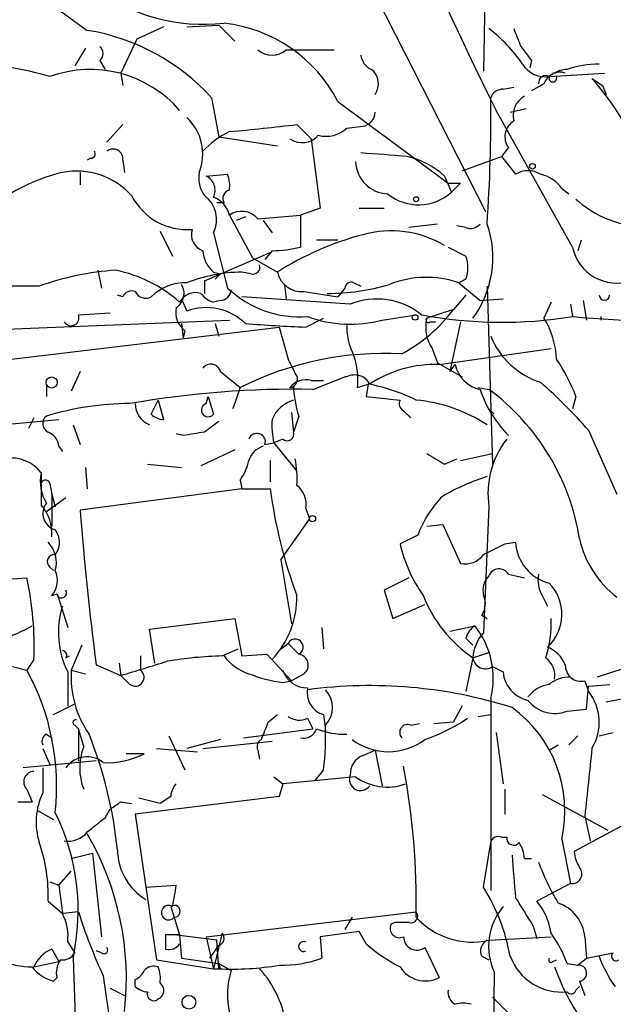
# Model space of a CAD drawing. Extents: x -1334 to 376232, y -349137 to 81772.
# Drawn here: x 343 to 371, y 81097 to 81143 of the extents above; entities that cross this region are included whole.
import ezdxf

# ---------------------------------------------------------------- set-up
doc = ezdxf.new("R2010")
doc.units = 0
doc.header["$MEASUREMENT"] = 0
doc.layers.add('MAIN', color=5, linetype='CONTINUOUS')

msp = doc.modelspace()

# ---------------------------------------------------------------- linework, layer by layer
at = {"layer": 'MAIN'}
for p, q in [((364.9133, 81154.8245), (364.6593, 81141.0238)), ((355.854, 81151.8611), (364.744, 81134.3351)), ((349.4193, 81143.1405), (348.1493, 81142.5478)), ((350.52, 81143.1405), (352.044, 81143.2251)), ((352.044, 81143.2251), (352.806, 81142.4631)), ((348.1493, 81142.5478), (347.3873, 81140.9391)), ((345.694, 81142.1245), (345.186, 81141.2778)), ((355.2613, 81142.0398), (357.5473, 81142.0398)), ((346.3713, 81141.5318), (346.6253, 81141.1085)), ((366.9453, 81141.5318), (366.8607, 81141.1931)), ((347.3873, 81140.9391), (347.472, 81140.3465)), ((367.792, 81140.7698), (370.4167, 81140.9391)), ((365.5907, 81140.1771), (366.0987, 81140.2618)), ((367.538, 81140.4311), (366.9453, 81140.0925)), ((370.332, 81140.3465), (370.5013, 81139.9231)), ((351.7053, 81139.7538), (352.044, 81137.8911)), ((357.7167, 81139.5845), (362.966, 81135.6898)), ((368.8927, 81132.6418), (365.252, 81139.1611)), ((365.9293, 81139.0765), (366.6913, 81139.2458)), ((347.472, 81138.4838), (346.71, 81137.6371)), ((355.7693, 81138.4838), (356.4467, 81137.8065)), ((358.14, 81138.3145), (358.902, 81138.3991)), ((352.044, 81137.8911), (354.838, 81137.4678)), ((356.4467, 81137.8065), (356.87, 81134.5045)), ((365.8447, 81137.3831), (365.506, 81136.9598)), ((345.948, 81136.8751), (345.7787, 81136.7905)), ((347.472, 81136.7905), (347.5567, 81136.1978)), ((363.6433, 81136.2825), (365.506, 81136.9598)), ((365.506, 81136.9598), (366.1833, 81136.1131)), ((345.44, 81136.1978), (345.44, 81135.6051)), ((351.4513, 81136.0285), (352.4673, 81136.1131)), ((362.7967, 81136.0285), (363.1353, 81135.2665)), ((362.966, 81135.6898), (363.5587, 81135.6898)), ((363.5587, 81135.6898), (363.1353, 81135.2665)), ((368.3847, 81135.4358), (368.7233, 81135.1818)), ((352.298, 81134.7585), (351.9593, 81134.7585)), ((356.87, 81134.5045), (355.9387, 81134.1658)), ((358.7327, 81134.5045), (359.918, 81134.5045)), ((352.552, 81134.1658), (353.6527, 81132.1338)), ((353.314, 81134.0811), (352.8907, 81133.9118)), ((353.9067, 81133.9965), (355.9387, 81134.1658)), ((355.9387, 81134.1658), (355.9387, 81132.6418)), ((354.1607, 81133.9118), (354.584, 81133.3191)), ((362.458, 81133.7425), (361.1033, 81133.5731)), ((363.8127, 81133.5731), (363.3893, 81133.6578)), ((349.25, 81133.4038), (349.8427, 81132.2185)), ((351.79, 81133.3191), (352.4673, 81130.6945)), ((357.7167, 81132.9805), (356.7007, 81132.9805)), ((362.966, 81132.6418), (363.8127, 81132.2185)), ((369.316, 81132.9805), (369.1467, 81132.4725)), ((351.3667, 81131.0331), (354.4993, 81132.3878)), ((353.6527, 81132.1338), (354.838, 81131.4565)), ((354.584, 81132.4725), (354.2453, 81132.0491)), ((346.2867, 81131.5411), (346.456, 81130.6945)), ((351.79, 81131.4565), (352.1287, 81131.3718)), ((352.1287, 81131.3718), (351.8747, 81131.1178)), ((353.568, 81131.3718), (353.1447, 81131.4565)), ((343.4927, 81130.7791), (340.868, 81130.7791)), ((351.3667, 81131.0331), (351.3667, 81130.4405)), ((355.1767, 81130.8638), (355.2613, 81130.1865)), ((358.0553, 81130.6945), (357.7167, 81130.2711)), ((358.4787, 81130.9485), (358.8173, 81130.7791)), ((363.8127, 81131.1178), (363.474, 81130.9485)), ((363.474, 81130.9485), (364.49, 81130.1018)), ((364.8287, 81130.7791), (365.0827, 81122.3125)), ((347.472, 81130.2711), (347.218, 81130.3558)), ((358.3093, 81129.9325), (353.1447, 81130.2711)), ((356.108, 81130.5251), (357.7167, 81130.2711)), ((363.8127, 81130.3558), (363.22, 81129.6785)), ((350.266, 81130.1865), (350.52, 81129.5938)), ((352.1287, 81130.1018), (351.79, 81130.0171)), ((364.49, 81130.1018), (365.5907, 81130.1865)), ((367.8767, 81130.0171), (367.538, 81129.2551)), ((368.808, 81129.9325), (368.8927, 81129.3398)), ((369.4007, 81130.1018), (369.57, 81129.1705)), ((345.3553, 81129.4245), (346.8793, 81129.5091)), ((359.8333, 81129.1705), (361.442, 81129.4245)), ((363.22, 81129.6785), (361.95, 81129.2551)), ((370.2473, 81129.3398), (370.2473, 81129.1705)), ((336.55, 81126.6305), (354.9227, 81128.8318)), ((340.106, 81128.6625), (352.552, 81129.1705)), ((350.266, 81129.0011), (350.3507, 81128.3238)), ((351.8747, 81129.0011), (352.044, 81128.4085)), ((354.9227, 81128.8318), (355.346, 81127.3078)), ((356.1927, 81128.8318), (357.0393, 81129.2551)), ((362.1193, 81129.0858), (362.3733, 81129.0858)), ((363.5587, 81129.0858), (363.0507, 81126.7151)), ((350.4353, 81128.6625), (350.3507, 81128.3238)), ((362.204, 81127.8158), (362.458, 81127.1385)), ((362.5427, 81127.0538), (367.8767, 81127.8158)), ((362.458, 81127.1385), (363.6433, 81126.4611)), ((363.0507, 81126.7151), (363.3047, 81127.0538)), ((345.44, 81126.7151), (345.0167, 81125.7838)), ((352.1287, 81126.7151), (353.06, 81125.9531)), ((343.8313, 81126.1225), (343.8313, 81125.5298)), ((356.4467, 81126.2918), (357.0393, 81126.2918)), ((356.5313, 81125.8685), (358.0553, 81126.4611)), ((358.648, 81125.9531), (359.156, 81126.1225)), ((359.156, 81126.1225), (359.0713, 81125.5298)), ((353.06, 81125.9531), (352.7213, 81124.9371)), ((364.4053, 81125.9531), (364.9133, 81125.8685)), ((348.8267, 81124.6831), (349.1653, 81125.3605)), ((349.1653, 81125.3605), (349.4193, 81124.4291)), ((351.4513, 81125.1911), (351.536, 81125.5298)), ((351.536, 81125.5298), (351.79, 81124.6831)), ((359.0713, 81125.5298), (360.68, 81125.3605)), ((369.062, 81125.5298), (368.8927, 81124.9371)), ((355.5153, 81124.7678), (355.6, 81123.8365)), ((355.854, 81124.5985), (355.6, 81123.8365)), ((360.8493, 81124.8525), (361.188, 81124.5138)), ((364.9133, 81124.9371), (365.1673, 81124.6831)), ((330.2847, 81123.1591), (344.424, 81124.4291)), ((343.2387, 81124.5138), (342.9847, 81124.0058)), ((345.1013, 81124.1751), (345.44, 81123.2438)), ((350.3507, 81123.6671), (350.012, 81123.7518)), ((369.6547, 81123.9211), (371.0093, 81120.8731)), ((354.2453, 81123.2438), (354.6687, 81123.3285)), ((355.092, 81123.4978), (354.6687, 81123.3285)), ((354.6687, 81123.3285), (355.7693, 81121.9738)), ((344.424, 81123.1591), (344.5933, 81122.9051)), ((352.806, 81122.9898), (351.1973, 81122.2278)), ((363.5587, 81122.4818), (365.0827, 81122.8205)), ((348.6573, 81122.3125), (350.266, 81122.1431)), ((354.4993, 81122.4818), (354.4993, 81121.4658)), ((362.7967, 81122.3125), (363.3893, 81122.5665)), ((345.694, 81122.1431), (345.7787, 81121.1271)), ((344.0007, 81121.3811), (344.0853, 81120.8731)), ((353.06, 81121.5505), (353.1447, 81121.1271)), ((344.0853, 81120.8731), (344.2547, 81120.2805)), ((344.0853, 81120.8731), (344.0853, 81119.3491)), ((353.1447, 81121.1271), (345.44, 81120.1111)), ((353.1447, 81121.1271), (354.4993, 81121.1271)), ((344.7627, 81120.7038), (343.8313, 81120.0265)), ((356.1927, 81120.1958), (356.362, 81119.6878)), ((364.9133, 81120.2805), (364.6593, 81114.2691)), ((355.0073, 81117.7405), (356.362, 81119.6878)), ((361.95, 81119.3491), (362.712, 81119.4338)), ((362.712, 81119.4338), (363.5587, 81117.5711)), ((344.2547, 81119.1798), (344.424, 81118.8411)), ((361.5267, 81118.9258), (360.68, 81118.5025)), ((365.6753, 81118.5025), (366.1833, 81118.5871)), ((355.0073, 81117.7405), (355.5153, 81114.6925)), ((344.0007, 81117.4018), (344.17, 81117.2325)), ((341.7147, 81116.8091), (342.9, 81116.8938)), ((361.1033, 81116.8938), (359.918, 81116.3011)), ((365.8447, 81117.0631), (366.6067, 81116.8938)), ((359.918, 81116.3011), (360.3413, 81114.9465)), ((344.0853, 81116.0471), (344.3393, 81116.1318)), ((344.3393, 81116.1318), (344.8473, 81114.5231)), ((367.4533, 81116.0471), (367.7073, 81115.5391)), ((360.3413, 81114.9465), (361.8653, 81115.6238)), ((348.742, 81114.4385), (352.806, 81114.9465)), ((352.806, 81114.9465), (353.1447, 81113.1685)), ((364.5747, 81115.1158), (364.8287, 81114.9465)), ((348.996, 81112.8298), (348.742, 81114.4385)), ((356.9547, 81114.5231), (357.0393, 81113.5071)), ((363.0507, 81114.3538), (364.236, 81114.6078)), ((363.8127, 81114.0151), (364.1513, 81113.6765)), ((345.5247, 81113.6765), (345.0167, 81112.4911)), ((352.2133, 81113.1685), (352.9753, 81113.5071)), ((355.0073, 81113.5071), (355.346, 81113.7611)), ((355.346, 81113.7611), (355.854, 81113.2531)), ((364.1513, 81113.0838), (364.9133, 81113.3378)), ((343.2387, 81112.9991), (342.9, 81112.4911)), ((344.7627, 81113.0838), (344.932, 81113.1685)), ((348.3187, 81113.1685), (348.3187, 81112.4911)), ((353.1447, 81113.1685), (354.33, 81113.2531)), ((354.33, 81113.2531), (355.5153, 81111.9831)), ((364.1513, 81113.0838), (363.8127, 81111.4751)), ((342.2227, 81112.6605), (342.9, 81112.4911)), ((344.8473, 81112.4065), (344.8473, 81110.7978)), ((345.0167, 81112.4911), (345.694, 81112.3218)), ((346.202, 81112.7451), (347.3873, 81112.2371)), ((347.3027, 81112.8298), (347.3873, 81112.2371)), ((365.0827, 81112.6605), (365.5907, 81112.4065)), ((371.348, 81112.5758), (370.078, 81112.1525)), ((347.8107, 81111.8138), (347.3873, 81112.2371)), ((355.092, 81111.8985), (355.5153, 81111.9831)), ((356.108, 81112.3218), (355.5153, 81111.9831)), ((369.4853, 81111.9831), (369.6547, 81111.4751)), ((369.57, 81110.6285), (369.6547, 81111.7291)), ((369.6547, 81111.7291), (370.6707, 81111.8138)), ((364.998, 81111.1365), (364.998, 81101.9925)), ((371.856, 81111.2211), (370.5013, 81110.9671)), ((344.17, 81110.3745), (345.186, 81110.8825)), ((363.6433, 81110.7978), (363.22, 81110.0358)), ((368.6387, 81110.5438), (369.57, 81110.6285)), ((354.4147, 81110.0358), (354.838, 81110.3745)), ((356.2773, 81110.2051), (356.5313, 81109.6971)), ((357.0393, 81110.3745), (357.124, 81109.6125)), ((364.4053, 81110.2898), (364.998, 81110.3745)), ((345.186, 81109.8665), (345.3553, 81109.6971)), ((345.6093, 81108.8505), (345.3553, 81109.6971)), ((345.3553, 81109.6971), (345.3553, 81108.1731)), ((353.2293, 81109.2738), (356.5313, 81109.6971)), ((361.188, 81109.8665), (361.6113, 81109.9511)), ((362.2887, 81109.9511), (363.22, 81110.0358)), ((343.8313, 81109.4431), (344.0853, 81109.2738)), ((349.6733, 81109.3585), (350.4353, 81107.7498)), ((352.1287, 81109.1891), (350.52, 81108.7658)), ((365.252, 81109.5278), (365.5907, 81107.0725)), ((369.1467, 81109.3585), (368.7233, 81108.9351)), ((370.1627, 81109.3585), (370.84, 81109.5278)), ((343.662, 81108.7658), (344.0007, 81108.0038)), ((349.0807, 81108.7658), (351.028, 81108.5965)), ((351.282, 81108.7658), (354.584, 81109.1045)), ((353.9067, 81108.6811), (353.9913, 81108.2578)), ((358.902, 81108.4271), (359.4947, 81108.6811)), ((359.4947, 81108.6811), (359.8333, 81106.9878)), ((367.792, 81108.6811), (368.2153, 81108.9351)), ((348.488, 81108.5118), (347.6413, 81108.5118)), ((346.202, 81108.1731), (342.7307, 81107.8345)), ((343.662, 81107.8345), (343.662, 81106.6491)), ((357.0393, 81107.7498), (356.616, 81107.2418)), ((354.6687, 81107.4111), (355.092, 81107.0725)), ((358.5633, 81107.4111), (355.092, 81107.0725)), ((342.9, 81106.8185), (343.154, 81106.2258)), ((355.092, 81107.0725), (354.9227, 81106.4798)), ((365.6753, 81106.8185), (365.6753, 81105.6331)), ((354.9227, 81106.4798), (348.0647, 81105.6331)), ((349.25, 81106.1411), (348.234, 81106.3951)), ((349.758, 81106.4798), (349.25, 81106.1411)), ((367.4533, 81106.5645), (370.586, 81104.8711)), ((342.4767, 81106.2258), (343.154, 81106.2258)), ((346.6253, 81105.4638), (346.8793, 81105.8871)), ((347.3873, 81106.2258), (347.8953, 81106.1411)), ((343.408, 81105.8025), (344.17, 81105.3791)), ((348.0647, 81105.6331), (349.0807, 81098.6905)), ((369.4853, 81105.5485), (369.7393, 81104.3631)), ((371.348, 81105.1251), (368.9773, 81103.8551)), ((365.506, 81104.5325), (365.76, 81104.5325)), ((368.3847, 81104.4478), (368.808, 81102.3311)), ((364.6593, 81102.1618), (364.998, 81104.2785)), ((345.0167, 81103.5165), (346.0327, 81103.7705)), ((346.0327, 81103.7705), (346.456, 81099.7911)), ((366.6067, 81103.5165), (366.9453, 81103.5165)), ((344.424, 81102.2465), (345.0167, 81102.9238)), ((344.0007, 81102.4158), (344.424, 81102.2465)), ((344.424, 81102.2465), (344.5933, 81100.8918)), ((348.5727, 81102.1618), (350.012, 81102.2465)), ((368.808, 81102.3311), (367.1993, 81101.4845)), ((343.916, 81101.4845), (344.5933, 81100.8918)), ((349.758, 81101.2305), (350.1813, 81099.8758)), ((345.3553, 81100.9765), (344.5933, 81100.8918)), ((351.4513, 81099.7911), (361.442, 81100.9765)), ((358.394, 81100.7225), (358.0553, 81100.1298)), ((360.426, 81100.4685), (360.2567, 81100.3838)), ((367.03, 81100.2991), (367.1993, 81099.7065)), ((350.1813, 81099.8758), (349.504, 81099.8758)), ((351.9593, 81099.6218), (349.9273, 81099.8758)), ((350.1813, 81099.8758), (350.266, 81098.7751)), ((351.4513, 81099.7911), (351.79, 81098.2671)), ((352.2133, 81099.9605), (351.79, 81098.2671)), ((358.7327, 81100.0451), (356.87, 81099.7911)), ((356.87, 81099.7911), (356.9547, 81098.7751)), ((359.0713, 81099.4525), (358.7327, 81100.0451)), ((364.9133, 81099.6218), (367.8767, 81099.7911)), ((369.4853, 81099.7911), (369.57, 81098.7751)), ((344.8473, 81099.5371), (345.186, 81099.0291)), ((351.6207, 81098.7751), (352.044, 81099.3678)), ((352.044, 81098.2671), (351.9593, 81099.6218)), ((361.8653, 81099.2831), (362.5427, 81097.8438)), ((344.0853, 81099.1985), (344.424, 81098.6058)), ((346.456, 81099.0291), (346.202, 81099.1138)), ((364.5747, 81098.8598), (364.9133, 81098.6905)), ((369.57, 81098.7751), (370.84, 81099.0291)), ((343.2387, 81098.3518), (344.424, 81098.6058)), ((345.1013, 81098.7751), (345.2707, 81094.1185)), ((349.0807, 81098.6905), (351.79, 81098.2671)), ((350.266, 81098.7751), (352.044, 81098.5211)), ((352.1287, 81098.2671), (352.044, 81098.5211)), ((352.044, 81098.5211), (352.6367, 81098.1825)), ((367.9613, 81098.6058), (368.1307, 81098.6905)), ((368.6387, 81098.5211), (369.1467, 81098.4365)), ((369.1467, 81098.4365), (369.57, 81098.7751)), ((346.5407, 81097.9285), (347.472, 81091.3245)), ((365.1673, 81098.0978), (364.998, 81082.7731)), ((344.3393, 81097.8438), (344.17, 81097.6745)), ((348.0647, 81097.4205), (348.0647, 81097.7591)), ((369.062, 81097.2511), (369.2313, 81097.4205)), ((369.2313, 81097.6745), (369.4853, 81096.9971)), ((346.8793, 81097.3358), (347.5567, 81096.9971)), ((365.0827, 81096.9125), (365.9293, 81096.0658))]:
    msp.add_line(p, q, dxfattribs=at)
for centre, radius in [((366.9876, 81136.4942), 0.1338), ((361.4419, 81134.9278), 0.1197), ((361.3996, 81129.2975), 0.1338), ((344.0853, 81126.1966), 0.2645), ((356.5101, 81119.709), 0.1496), ((350.6239, 81096.6701), 0.3276)]:
    msp.add_circle(centre, radius, dxfattribs=at)
for centre, radius, start, end in [((511.037, 81211.8633), 162.9076, 197.909418, 206.505187), ((553.8648, 81432.7879), 356.7823, 231.700283, 234.321961), ((351.3594, 81152.1856), 8.9253, 192.50868, 276.03649), ((344.1664, 81132.9336), 10.1662, 42.13463, 80.87466), ((351.5331, 81136.3936), 6.9584, 27.29492, 83.689), ((360.247, 81137.0119), 7.6356, 34.73445, 52.32943), ((577.9644, 81227.291), 227.997, 201.682161, 201.91132), ((346.1175, 81141.8705), 0.4232, 306.84553, 53.14635), ((354.584, 81142.8018), 1.0195, 228.36786, 311.63214), ((536.0082, 81268.8643), 211.6503, 216.756638, 216.985832), ((359.6278, 81141.8646), 0.8143, 185.55307, 248.19467), ((339.9621, 81127.3096), 14.053, 73.29865, 89.75863), ((345.9237, 81135.4809), 5.6276, 40.8396, 109.98084), ((358.7651, 81140.4236), 0.8848, 325.55018, 50.71925), ((367.6052, 81142.0265), 1.2705, 211.50824, 278.45473), ((368.6894, 81139.7542), 1.3553, 92.14394, 131.46432), ((370.2048, 81136.411), 4.9517, 90.48714, 108.43788), ((367.6227, 81140.4734), 0.3413, 60.26553, 187.11877), ((368.307, 81140.1631), 0.8144, 72.34378, 160.78632), ((367.9613, 81140.6988), 0.1837, 157.2481, 22.73984), ((358.9083, 81131.1501), 14.4937, 21.81653, 41.13762), ((454.7279, 81267.5157), 152.6259, 236.200557, 236.42974), ((365.6022, 81139.5345), 0.6428, 91.02526, 160.05116), ((292.7306, 81138.7811), 72.2739, 356.002365, 0.771139), ((367.1428, 81138.9072), 1.0746, 119.92675, 193.67803), ((348.898, 81137.077), 2.3828, 338.34772, 47.10033), ((358.7941, 81139.0915), 0.7008, 278.85743, 358.77347), ((338.7732, 81284.4794), 146.9816, 275.379096, 276.640207), ((357.1662, 81139.3308), 1.4075, 254.29895, 313.77659), ((366.5536, 81137.9017), 0.8784, 121.19085, 216.18756), ((354.478, 81134.187), 4.4018, 115.94742, 136.55751), ((356.0149, 81138.6362), 1.0147, 234.85024, 319.39626), ((347.0063, 81136.8498), 0.4694, 352.74328, 129.14597), ((345.948, 81137.0868), 0.2116, 270, 36.87531), ((352.8054, 81044.5597), 92.7644, 84.920418, 86.284156), ((360.17, 81133.1766), 3.8772, 47.35384, 77.35595), ((360.1539, 81136.7724), 1.592, 182.39763, 267.60237), ((346.6695, 81127.5503), 8.8932, 103.50075, 125.85268), ((345.2731, 81132.7338), 3.5301, 42.02727, 101.10303), ((352.5235, 81135.9437), 1.4335, 169.78989, 216.1984), ((351.1127, 81135.3512), 0.7572, 333.43157, 63.43833), ((350.9871, 81135.5629), 1.5791, 352.29219, 20.39043), ((366.776, 81135.1817), 1.104, 57.52921, 122.47079), ((367.0301, 81134.5045), 1.6439, 34.50888, 78.11314), ((350.5394, 81136.4487), 2.9695, 207.07502, 274.5313), ((350.5116, 81133.9541), 1.4275, 333.58574, 53.19914), ((351.4161, 81133.9098), 1.1644, 12.70067, 71.26939), ((352.6225, 81134.9702), 0.3874, 100.48609, 213.11996), ((361.5618, 81137.0047), 2.3446, 231.03144, 312.15287), ((372.3946, 81138.5511), 4.9229, 227.3931, 263.7188), ((353.1362, 81133.336), 1.0148, 40.60436, 125.14651), ((364.0243, 81134.166), 0.6295, 250.35903, 317.71713), ((360.2537, 81132.1383), 4.8481, 323.50829, 19.32295), ((351.55, 81133.2415), 0.8144, 162.34378, 250.78632), ((362.6112, 81119.2227), 14.4944, 104.82722, 122.43135), ((360.2562, 81128.4328), 4.989, 59.38801, 105.74978), ((354.4706, 81138.8842), 6.4127, 271.01325, 283.23443), ((371.021, 81133.1076), 2.1787, 192.34511, 287.79126), ((352.7495, 81132.5713), 1.4708, 183.85165, 229.28167), ((362.3309, 81131.6682), 1.5807, 339.62298, 20.37362), ((353.6668, 81131.6963), 0.3392, 253.06616, 16.93384), ((347.9629, 81118.4996), 13.0679, 93.63981, 110.00341), ((345.8563, 81125.1771), 6.4909, 48.21618, 78.65371), ((353.2769, 81123.7388), 7.7188, 90.98135, 110.92624), ((356.0031, 81131.7137), 1.1932, 192.4486, 275.04358), ((361.9368, 81126.4713), 4.7338, 71.05062, 111.88907), ((350.4566, 81128.652), 2.2974, 88.41862, 135.19046), ((349.6036, 81130.437), 0.788, 301.2169, 32.79464), ((355.8898, 81134.2851), 4.9604, 226.37308, 274.48038), ((357.2415, 81140.7951), 10.3547, 269.81851, 286.44013), ((358.3517, 81130.6802), 0.2967, 64.66943, 177.23787), ((347.8953, 81130.1019), 0.4558, 68.18459, 158.21259), ((348.5727, 81130.7792), 0.5681, 206.57407, 296.56054), ((350.9434, 81129.6191), 0.8597, 72.82329, 152.42458), ((352.1287, 81131.1178), 1.1516, 216.02408, 252.89617), ((352.0863, 81130.6522), 0.552, 274.40507, 355.59493), ((370.4167, 81130.3558), 0.2434, 180, 0), ((351.1205, 81129.5577), 1.1274, 169.50242, 232.56899), ((351.4565, 81127.1265), 2.6391, 45.26252, 110.78499), ((359.5657, 81126.7653), 3.4073, 51.30159, 111.63779), ((345.0072, 81129.274), 0.3792, 209.75613, 23.3811), ((358.3187, 81134.7884), 5.8185, 249.46078, 285.08835), ((357.2618, 81134.1074), 7.424, 298.15361, 323.37553), ((365.5343, 81149.7673), 20.7017, 259.31499, 279.33624), ((376.5223, 81215.0652), 86.0642, 264.91405, 270.106318), ((360.8127, 81231.9471), 103.2187, 265.83387, 267.434623), ((361.1853, 81128.8783), 3.0478, 177.69083, 207.37049), ((363.7564, 81128.8318), 1.8553, 166.81164, 213.20356), ((362.0347, 81129.1704), 0.1198, 135, 315), ((364.1965, 81127.1742), 3.9365, 1.94494, 31.91235), ((368.541, 81129.8468), 3.8238, 202.09496, 252.14693), ((359.9598, 81112.1622), 15.4206, 87.00801, 116.57951), ((355.1345, 81126.3342), 3.5341, 353.80948, 18.86816), ((351.663, 81126.588), 0.4828, 15.26553, 142.1094), ((524.8102, 81211.6291), 189.2834, 206.45383, 206.683054), ((362.3744, 81121.331), 5.7253, 88.31549, 123.18518), ((364.8282, 81127.392), 1.5606, 192.51606, 257.48394), ((360.818, 81122.3446), 8.8379, 21.12483, 34.16512), ((355.3956, 81126.3526), 0.401, 275.0211, 43.86838), ((358.5211, 81125.7416), 0.8142, 27.89325, 117.90898), ((356.1926, 81125.3607), 0.9651, 74.73551, 142.13387), ((361.0528, 81126.258), 5.4572, 182.31251, 197.70351), ((358.0976, 81126.1637), 0.3004, 81.88608, 98.09504), ((357.4766, 81117.2744), 9.0061, 63.8768, 79.2529), ((353.1084, 81109.6608), 21.8434, 40.75615, 49.24385), ((355.7045, 81080.0413), 45.8347, 88.9664, 99.91712), ((370.0015, 81127.7427), 5.8214, 198.78074, 224.43488), ((358.3441, 81117.0132), 11.0259, 9.09719, 53.43056), ((347.8689, 81111.1431), 14.0481, 90.23737, 106.70307), ((349.1954, 81125.2111), 1.1309, 181.01335, 246.36366), ((351.536, 81124.8807), 0.3218, 105.26293, 322.11877), ((356.0754, 81123.8221), 1.6102, 107.17232, 157.85367), ((361.0188, 81125.1912), 0.3787, 153.44848, 243.41465), ((360.7589, 81117.9784), 7.4136, 56.70433, 84.71321), ((344.1055, 81124.2433), 0.4487, 127.66669, 245.02244), ((349.4787, 81125.3861), 0.9588, 227.1555, 266.44827), ((478.6932, 80954.7816), 211.6403, 126.756633, 126.985837), ((358.4744, 81124.1749), 3.8987, 176.26159, 192.53869), ((343.6136, 81123.0805), 0.8142, 5.53974, 68.19859), ((393.2087, 80869.752), 257.5067, 99.351396, 99.580579), ((353.8643, 81123.3708), 0.4016, 341.56505, 161.56505), ((355.3037, 81123.7306), 0.3147, 227.71774, 19.6673), ((369.1079, 81120.8967), 4.2396, 142.15512, 188.35716), ((354.4569, 81122.1854), 1.0178, 106.91979, 163.0678), ((489.3843, 81334.2597), 246.8725, 238.922651, 239.151814), ((342.1855, 81120.8651), 1.7279, 36.34333, 100.04889), ((351.1777, 81122.9679), 2.3563, 323.01971, 348.09444), ((350.6424, 81121.5928), 5.1355, 356.69237, 10.92965), ((345.6233, 81121.5081), 2.0812, 169.45137, 210.56479), ((724.577, 81121.1271), 381.0005, 179.885409, 180.114592), ((343.789, 81121.3388), 0.2159, 11.29952, 191.29952), ((368.5863, 81110.3082), 12.0143, 108.22563, 119.27101), ((376.7835, 81123.9994), 22.4685, 187.34459, 200.7279), ((355.0841, 81120.4011), 1.1275, 349.50834, 52.57517), ((344.4728, 81119.9581), 0.8083, 142.53038, 254.34574), ((366.4669, 81117.0906), 5.2701, 135.4382, 159.62083), ((342.1387, 81119.0389), 1.9566, 354.19791, 42.67198), ((492.6255, 81131.6148), 147.6344, 184.469029, 187.343275), ((342.9, 81117.6134), 1.4072, 344.29565, 43.7821), ((343.493, 81118.5871), 0.965, 322.11721, 15.26033), ((367.6553, 81120.1549), 7.1683, 193.32729, 214.96308), ((238.1673, 81372.2485), 283.9812, 296.45046, 296.679643), ((368.299, 81118.6968), 2.1185, 182.96815, 256.15398), ((373.9485, 81119.7956), 4.8303, 192.42266, 232.51921), ((344.2085, 81117.6635), 0.3342, 82.05416, 231.54906), ((363.7641, 81118.6794), 1.1272, 259.50056, 322.5811), ((343.2806, 81116.7669), 1.0797, 318.18753, 25.54685), ((365.3985, 81116.8057), 0.5151, 29.97942, 160.39706), ((327.8092, 81113.6194), 15.442, 357.69782, 12.24226), ((365.563, 81116.301), 0.9387, 133.80004, 195.69303), ((368.6384, 81116.7667), 1.3865, 167.65587, 211.26638), ((366.2629, 81115.1571), 2.1299, 312.69966, 44.11737), ((344.551, 81116.1742), 0.2467, 210.97172, 30.95181), ((351.3991, 81115.9921), 4.3705, 316.77917, 0.72104), ((367.8343, 81118.46), 6.5168, 201.7317, 235.58666), ((363.8024, 81115.6554), 0.9422, 325.0583, 24.56575), ((348.6381, 81114.2905), 4.2331, 162.84493, 206.42704), ((362.7498, 81114.6969), 5.133, 341.68365, 2.78721), ((340.0607, 81119.8338), 6.0729, 270.4274, 300.62154), ((364.9126, 81113.6771), 1.1506, 126.01639, 162.91777), ((361.1454, 81112.1101), 3.9737, 345.81758, 38.94376), ((355.6869, 81113.594), 0.3797, 296.11285, 153.88715), ((366.0652, 81112.9651), 1.9175, 137.15347, 176.45106), ((344.5934, 81113.2108), 0.2117, 323.12469, 90.02706), ((367.1143, 81112.1521), 1.557, 22.38634, 67.61366), ((179.1423, 81662.9117), 575.8028, 286.9892357, 287.2184244), ((352.7101, 81094.3476), 18.8275, 91.51204, 99.54312), ((354.1613, 81114.5239), 2.3041, 216.03286, 252.88703), ((355.7861, 81112.7343), 0.5232, 307.96718, 82.54357), ((364.7457, 81113.1554), 0.5987, 186.86862, 304.25274), ((366.9731, 81112.217), 1.0832, 352.08309, 53.15126), ((332.8341, 81106.9557), 11.4875, 353.81376, 28.8071), ((349.8179, 81112.1831), 4.8111, 176.32947, 214.7167), ((348.0646, 81112.1525), 0.4233, 233.14364, 53.11386), ((356.2667, 81112.8828), 1.2383, 198.4408, 270.49045), ((367.0987, 81112.53), 1.513, 184.68188, 257.68519), ((369.3093, 81112.7182), 0.7558, 177.96027, 283.46448), ((355.9819, 81118.5491), 6.7099, 248.1377, 262.37867), ((368.7023, 81110.7762), 1.3804, 85.6083, 131.2609), ((357.3356, 81111.4159), 1.0827, 167.81099, 254.11784), ((359.2426, 81089.2517), 22.5043, 72.48872, 97.57164), ((356.2456, 81110.7132), 1.22, 316.05273, 43.94388), ((368.0414, 81110.2191), 1.6141, 98.88866, 141.62625), ((367.8076, 81109.9997), 2.364, 328.5362, 38.61666), ((368.0461, 81112.0399), 1.6092, 217.88185, 291.60835), ((362.46, 81105.7871), 6.0742, 347.26217, 54.19039), ((345.2283, 81109.9935), 0.1339, 71.53799, 251.57859), ((355.8814, 81111.0147), 0.9012, 233.55099, 296.05895), ((359.092, 81117.2757), 8.5489, 288.92941, 304.20069), ((142.5833, 81194.2823), 227.9693, 338.082818, 338.312015), ((356.098, 81109.8846), 0.6312, 255.38256, 342.71908), ((358.0288, 81113.0178), 3.5764, 248.20127, 271.78175), ((344.3895, 81109.316), 12.7464, 352.942, 2.4753), ((361.0356, 81109.5278), 0.3714, 65.77436, 223.15591), ((344.0008, 81109.1044), 0.3787, 116.58535, 206.55152), ((326.9138, 81101.8601), 20.4104, 5.84824, 21.80975), ((354.2452, 81108.8505), 0.3785, 116.55151, 206.58536), ((360.1297, 81111.4891), 2.8814, 232.95989, 307.03852), ((348.2337, 81107.8345), 2.8142, 158.83678, 201.16322), ((1173.9569, 81022.4845), 808.7485, 173.8757473, 174.1049366), ((345.7672, 81107.1531), 1.2138, 50.41201, 145.84909), ((346.7362, 81111.88), 3.7965, 267.04829, 297.47893), ((359.2612, 81107.5443), 0.9531, 112.14078, 182.91674), ((326.7022, 81101.4841), 34.7481, 358.74411, 10.67219), ((343.2476, 81107.1705), 0.4947, 91.03089, 225.36035), ((358.8012, 81107.2899), 0.5333, 157.28674, 325.49646), ((360.0696, 81109.4886), 2.5661, 234.05585, 289.68552), ((350.7155, 81106.4202), 0.9594, 137.16267, 176.43819), ((346.5949, 81105.2483), 3.2503, 154.47011, 197.36012), ((262.466, 81233.0449), 152.6261, 303.578069, 303.807272), ((334.8352, 81101.0462), 10.5143, 347.52575, 26.37911), ((176.8868, 81316.763), 271.0323, 308.546022, 308.775218), ((344.8833, 81105.4717), 1.1274, 259.50834, 322.57517), ((333.8583, 81097.7785), 13.7851, 353.57159, 30.14777), ((365.3508, 81104.2079), 0.3598, 64.44628, 168.68382), ((366.091, 81104.4862), 0.3342, 172.03718, 321.56249), ((336.2887, 81101.758), 7.6322, 357.94637, 19.28367), ((365.0821, 81103.4316), 1.527, 3.18732, 33.68486), ((350.0268, 81103.9724), 2.809, 180.66497, 238.82426), ((874.0962, 81144.9946), 509.7587, 184.648117, 184.877301), ((370.5019, 81103.94), 1.527, 183.18732, 213.68486), ((377.0286, 81106.8111), 10.342, 199.56923, 211.54961), ((368.8796, 81102.7899), 0.4644, 261.13001, 40.76457), ((340.7568, 81103.2666), 9.3112, 347.36901, 353.7103), ((356.4915, 81097.1251), 9.5959, 10.41491, 31.66019), ((705.2881, 81312.6555), 399.3918, 211.891176, 212.120355), ((349.6595, 81100.9389), 0.3444, 57.86058, 321.05951), ((349.9273, 81101.0047), 0.2822, 270, 126.86178), ((367.8573, 81099.3292), 2.9584, 140.00895, 204.59686), ((364.7539, 81099.485), 3.1588, 8.65777, 39.27141), ((367.5824, 81099.5945), 1.913, 5.89864, 70.68041), ((342.607, 81099.8182), 2.2579, 352.84823, 28.39133), ((371.663, 81109.4534), 27.6397, 197.86004, 204.64338), ((361.2092, 81100.7648), 0.3147, 250.3327, 42.28226), ((364.1333, 81103.186), 3.6486, 222.46964, 282.34417), ((360.6546, 81100.189), 0.443, 153.91501, 296.07338), ((360.7646, 80931.1186), 169.3502, 89.885409, 90.114558), ((518.8039, 81099.5371), 169.3002, 179.885375, 180.114592), ((351.9264, 81099.7219), 0.3732, 288.37182, 39.74856), ((361.4848, 81099.7921), 0.6355, 180.09016, 306.77974), ((363.1653, 81096.5449), 5.8192, 19.85238, 35.9408), ((346.583, 81099.1561), 0.1796, 225, 45), ((349.6567, 81099.8214), 0.6413, 256.22593, 324.88502), ((356.0866, 81099.3255), 0.2368, 63.37, 296.61915), ((364.4166, 81105.5389), 8.1004, 228.70921, 242.52991), ((365.0828, 81099.1138), 0.568, 116.57407, 206.56054), ((344.6779, 81097.7594), 1.5564, 112.38114, 157.62707), ((344.5933, 81099.368), 0.6827, 262.88227, 330.23951), ((368.3953, 81099.7912), 2.636, 200.69138, 275.29814), ((375.6334, 81100.8347), 5.8163, 199.84937, 215.94524), ((370.967, 81098.8598), 0.2116, 126.87531, 306.87531), ((343.3742, 81103.8046), 5.4572, 252.29649, 267.68749), ((344.6776, 81099.5366), 1.93, 217.86978, 254.75191), ((345.2711, 81098.0977), 0.9657, 142.13334, 195.24211), ((348.9536, 81097.7593), 0.6292, 70.33821, 137.73121), ((347.6851, 81097.8016), 1.5791, 352.29219, 20.39043), ((352.6898, 81111.8371), 13.5854, 267.27533, 279.4601), ((355.0555, 81103.9058), 5.4709, 268.60908, 290.31273), ((361.8907, 81099.1221), 1.435, 212.46629, 297.02396), ((367.8767, 81098.6904), 0.1198, 135, 315), ((377.9506, 81101.8222), 10.495, 199.30958, 213.81832), ((369.189, 81098.0555), 0.3833, 276.33524, 96.33524), ((347.7681, 81098.4789), 0.7785, 292.39455, 337.62187), ((351.9594, 81182.967), 84.7001, 269.885409, 270.114524), ((356.3718, 81097.0134), 3.9138, 162.61969, 222.43608), ((350.3704, 81094.9356), 4.9203, 6.27152, 42.61639), ((348.7161, 81098.122), 0.9573, 227.12078, 266.47855), ((348.99, 81097.233), 0.4415, 293.39456, 53.91919), ((348.9536, 81097.0606), 0.3147, 160.3327, 312.28226), ((363.6433, 81097.1665), 0.6826, 172.88019, 240.26137), ((368.8292, 81097.3146), 0.2413, 217.86249, 344.7428), ((363.6857, 81095.4303), 1.2053, 71.57257, 108.42743)]:
    msp.add_arc(centre, radius, start, end, dxfattribs=at)

doc.saveas('drawing.dxf')
